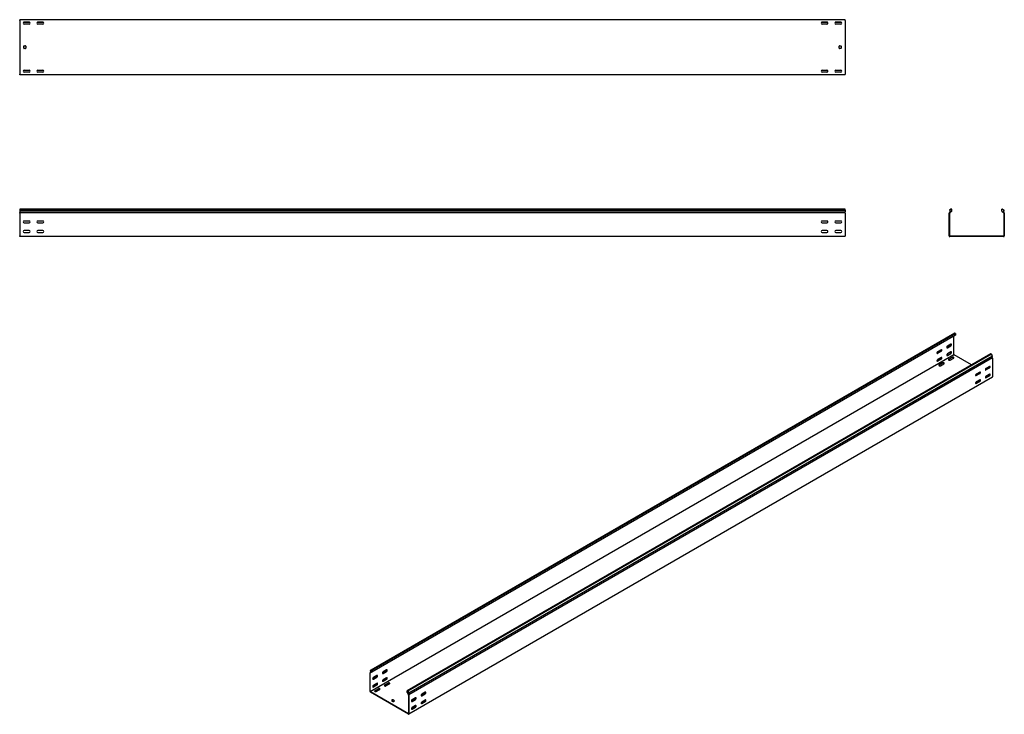
# Model space of a CAD drawing. Units: millimetres. Extents: x 109 to 3688, y 257 to 2781.
import ezdxf

# ---------------------------------------------------------------- set-up
doc = ezdxf.new("R2010")
doc.units = ezdxf.units.MM

msp = doc.modelspace()

# ---------------------------------------------------------------- linework, layer by layer
at = {"color": 7, "linetype": 'Continuous', "lineweight": 25}
for p, q in [((109.4, 2778.9), (109.4, 2781.4)), ((3109.4, 2781.4), (109.4, 2781.4)), ((109.4, 2778.9), (109.4, 2583.9)), ((145.2, 2771.9), (123.6, 2771.9)), ((125.4, 2772.4), (143.4, 2772.4)), ((143.4, 2765.4), (125.4, 2765.4)), ((195.2, 2771.9), (173.6, 2771.9)), ((175.4, 2772.4), (193.4, 2772.4)), ((193.4, 2765.4), (175.4, 2765.4)), ((3045.2, 2771.9), (3023.6, 2771.9)), ((3025.4, 2772.4), (3043.4, 2772.4)), ((3043.4, 2765.4), (3025.4, 2765.4)), ((3095.2, 2771.9), (3073.6, 2771.9)), ((3075.4, 2772.4), (3093.4, 2772.4)), ((3093.4, 2765.4), (3075.4, 2765.4)), ((3109.4, 2778.9), (3109.4, 2781.4)), ((3109.4, 2778.9), (3109.4, 2583.9)), ((124.4, 2677.4), (124.4, 2685.4)), ((125.4, 2686.4), (130.4, 2686.4)), ((131.4, 2685.4), (131.4, 2677.4)), ((3087.4, 2677.4), (3087.4, 2685.4)), ((3088.4, 2686.4), (3093.4, 2686.4)), ((3094.4, 2685.4), (3094.4, 2677.4)), ((130.4, 2676.4), (125.4, 2676.4)), ((3093.4, 2676.4), (3088.4, 2676.4)), ((109.4, 2581.4), (109.4, 2583.9)), ((3109.4, 2581.4), (109.4, 2581.4)), ((145.2, 2590.9), (123.6, 2590.9)), ((125.4, 2597.4), (143.4, 2597.4)), ((143.4, 2590.4), (125.4, 2590.4)), ((195.2, 2590.9), (173.6, 2590.9)), ((175.4, 2597.4), (193.4, 2597.4)), ((193.4, 2590.4), (175.4, 2590.4)), ((3045.2, 2590.9), (3023.6, 2590.9)), ((3025.4, 2597.4), (3043.4, 2597.4)), ((3043.4, 2590.4), (3025.4, 2590.4)), ((3095.2, 2590.9), (3073.6, 2590.9)), ((3075.4, 2597.4), (3093.4, 2597.4)), ((3093.4, 2590.4), (3075.4, 2590.4)), ((3109.4, 2581.4), (3109.4, 2583.9)), ((109.4, 2093.3), (109.4, 2088.7)), ((3109.4, 2093.3), (109.4, 2093.3)), ((109.4, 2088.7), (3109.4, 2088.7)), ((109.4, 2088.7), (109.4, 2083.6)), ((109.4, 2083.6), (109.4, 2080.3)), ((109.4, 2083.6), (3109.4, 2083.6)), ((109.4, 2079.5), (109.4, 2080.3)), ((109.4, 2078.4), (109.4, 2079.5)), ((3109.4, 2079.5), (109.4, 2079.5)), ((109.4, 2078.4), (109.4, 1995.9)), ((3109.4, 2088.7), (3109.4, 2093.3)), ((3109.4, 2088.7), (3109.4, 2083.6)), ((3109.4, 2080.3), (3109.4, 2083.6)), ((3109.4, 2079.5), (3109.4, 2080.3)), ((3109.4, 2078.4), (3109.4, 2079.5)), ((3109.4, 2078.4), (3109.4, 1995.9)), ((3488.7, 2080.3), (3487.8, 2079.5)), ((3487.8, 2079.5), (3487.8, 2078.4)), ((3487.8, 1995.9), (3487.8, 2078.4)), ((3493.9, 2093.3), (3488.3, 2088.7)), ((3488.3, 2088.7), (3492.6, 2083.6)), ((3492.6, 2083.6), (3488.7, 2080.3)), ((3489.7, 2079.1), (3489.3, 2078.8)), ((3489.3, 2078.8), (3489.3, 2078.4)), ((3489.3, 1995.9), (3489.3, 2078.4)), ((3497.3, 2085.6), (3489.7, 2079.1)), ((3497.3, 2093.3), (3493.9, 2093.3)), ((3497.3, 2085.6), (3497.3, 2093.3)), ((3678.3, 2085.6), (3678.3, 2093.3)), ((3681.8, 2093.3), (3678.3, 2093.3)), ((3678.3, 2085.6), (3686, 2079.1)), ((3681.8, 2093.3), (3687.3, 2088.7)), ((3687.3, 2088.7), (3683.1, 2083.6)), ((3683.1, 2083.6), (3686.9, 2080.3)), ((3686.3, 2078.8), (3686, 2079.1)), ((3686.3, 2078.4), (3686.3, 2078.8)), ((3686.3, 2078.4), (3686.3, 1995.9)), ((3687.8, 2079.5), (3686.9, 2080.3)), ((3687.8, 2078.4), (3687.8, 2079.5)), ((3687.8, 2078.4), (3687.8, 1995.9)), ((143.4, 2049.9), (125.4, 2049.9)), ((125.4, 2042.9), (143.4, 2042.9)), ((193.4, 2049.9), (175.4, 2049.9)), ((175.4, 2042.9), (193.4, 2042.9)), ((3043.4, 2049.9), (3025.4, 2049.9)), ((3025.4, 2042.9), (3043.4, 2042.9)), ((3093.4, 2049.9), (3075.4, 2049.9)), ((3075.4, 2042.9), (3093.4, 2042.9)), ((143.4, 2014.9), (125.4, 2014.9)), ((125.4, 2007.9), (143.4, 2007.9)), ((193.4, 2014.9), (175.4, 2014.9)), ((175.4, 2007.9), (193.4, 2007.9)), ((3043.4, 2014.9), (3025.4, 2014.9)), ((3025.4, 2007.9), (3043.4, 2007.9)), ((3093.4, 2014.9), (3075.4, 2014.9)), ((3075.4, 2007.9), (3093.4, 2007.9)), ((109.4, 1993.4), (109.4, 1995.9)), ((3109.4, 1993.4), (109.4, 1993.4)), ((3109.4, 1993.4), (3109.4, 1995.9)), ((3487.8, 1995.9), (3487.8, 1993.4)), ((3487.8, 1993.4), (3490.3, 1993.4)), ((3489.3, 1995.9), (3489.3, 1994.9)), ((3489.3, 1994.9), (3490.3, 1994.9)), ((3685.3, 1994.9), (3490.3, 1994.9)), ((3685.3, 1993.4), (3490.3, 1993.4)), ((3685.3, 1994.9), (3686.3, 1994.9)), ((3685.3, 1993.4), (3687.8, 1993.4)), ((3686.3, 1994.9), (3686.3, 1995.9)), ((3687.8, 1993.4), (3687.8, 1995.9)), ((1382.9, 416.6), (3504.3, 1641.2)), ((3508.2, 1642.8), (1386.9, 418.2)), ((3510.6, 1641.4), (1389.3, 416.8)), ((3510.6, 1635), (1389.3, 410.4)), ((3504.3, 1641.2), (3508.2, 1642.8)), ((3505, 1565.1), (3505, 1631.8)), ((3510.6, 1641.4), (3508.2, 1642.8)), ((3510.6, 1641.4), (3510.6, 1635)), ((3444.5, 1569.8), (3457.2, 1577.1)), ((3458.3, 1582.2), (3445.6, 1574.9)), ((3445.6, 1569.1), (3458.3, 1576.5)), ((3479.9, 1590.2), (3492.6, 1597.5)), ((3493.7, 1602.6), (3480.9, 1595.3)), ((3480.9, 1589.6), (3493.7, 1596.9)), ((3505, 1564.2), (1383.6, 339.6)), ((3638.6, 1567.5), (1517.3, 342.9)), ((3641, 1566.1), (1519.7, 341.5)), ((1520.6, 333), (3641.9, 1557.6)), ((1523.7, 335.4), (3645, 1560)), ((3645.3, 1552.3), (1524, 327.7)), ((3444.5, 1541.2), (3457.2, 1548.5)), ((3458.3, 1553.6), (3445.6, 1546.3)), ((3445.6, 1540.6), (3458.3, 1547.9)), ((3479.9, 1561.6), (3492.6, 1568.9)), ((3493.7, 1574), (3480.9, 1566.7)), ((3480.9, 1561), (3493.7, 1568.3)), ((3499, 1554.7), (3486.2, 1547.3)), ((3499, 1553.4), (3486.2, 1546.1)), ((3491.2, 1544.4), (3503.9, 1551.8)), ((3505, 1565.1), (3505, 1564.2)), ((3505, 1564.2), (3505.7, 1563.8)), ((3569, 1527.3), (3505.7, 1563.8)), ((3641, 1566.1), (3638.6, 1567.5)), ((3645, 1560), (3641, 1566.1)), ((3645, 1560), (3641.9, 1557.6)), ((3644.7, 1553.3), (3641.9, 1557.6)), ((3645.3, 1552.3), (3644.7, 1553.3)), ((3645.3, 1551.4), (3645.3, 1552.3)), ((3645.3, 1551.4), (3645.3, 1484)), ((3463.6, 1534.2), (3450.9, 1526.9)), ((3463.6, 1533), (3450.9, 1525.7)), ((3455.8, 1524), (3468.6, 1531.4)), ((3633, 1516.5), (3620.2, 1509.1)), ((3634, 1521.6), (3621.3, 1514.2)), ((3621.3, 1508.5), (3634, 1515.9)), ((3645.3, 1482), (1524, 257.4)), ((3597.6, 1496.1), (3584.9, 1488.7)), ((3597.6, 1467.5), (3584.9, 1460.2)), ((3598.7, 1501.2), (3585.9, 1493.8)), ((3585.9, 1488.1), (3598.7, 1495.5)), ((3598.7, 1472.6), (3585.9, 1465.3)), ((3622.7, 1483.2), (3618.8, 1481)), ((3633, 1487.9), (3620.2, 1480.6)), ((3634, 1493), (3621.3, 1485.7)), ((3621.3, 1480), (3634, 1487.3)), ((3634.5, 1489.5), (3631.2, 1491.4)), ((3645.3, 1482), (3645.3, 1484)), ((3587.3, 1462.8), (3583.5, 1460.6)), ((3585.9, 1459.5), (3598.7, 1466.9)), ((1385.7, 411.2), (1382.6, 409.4)), ((1383.2, 409.6), (1382.6, 409.4)), ((1382.6, 409.4), (1382.6, 408.4)), ((1382.6, 341.1), (1382.6, 408.4)), ((1386.9, 418.2), (1382.9, 416.6)), ((1382.9, 416.6), (1386, 410.7)), ((1386, 410.7), (1383.2, 409.6)), ((1383.9, 408.3), (1383.6, 408.2)), ((1383.6, 408.2), (1383.6, 407.8)), ((1383.6, 340.4), (1383.6, 407.8)), ((1389.3, 410.4), (1383.9, 408.3)), ((1389.3, 416.8), (1386.9, 418.2)), ((1389.3, 410.4), (1389.3, 416.8)), ((1407.7, 398.4), (1395, 391.1)), ((1429.3, 406.4), (1442, 413.7)), ((1443, 418.8), (1430.3, 411.5)), ((1430.3, 405.8), (1443, 413.1)), ((1393.9, 386), (1406.6, 393.3)), ((1393.9, 357.4), (1406.6, 364.7)), ((1395, 385.4), (1407.7, 392.7)), ((1407.7, 369.8), (1395, 362.5)), ((1395, 356.8), (1407.7, 364.1)), ((1429.3, 377.8), (1442, 385.1)), ((1443, 390.3), (1430.3, 382.9)), ((1430.3, 377.2), (1443, 384.5)), ((1448.3, 370.9), (1435.6, 363.5)), ((1448.3, 369.6), (1435.6, 362.3)), ((1440.6, 360.7), (1453.3, 368)), ((1382.6, 341.1), (1382.6, 339)), ((1382.6, 339), (1384.4, 338)), ((1383.6, 340.4), (1383.6, 339.6)), ((1383.6, 339.6), (1384.4, 339.2)), ((1522.2, 259.6), (1384.4, 339.2)), ((1522.2, 258.4), (1384.4, 338)), ((1413, 350.4), (1400.3, 343.1)), ((1413, 349.2), (1400.3, 341.9)), ((1405.2, 340.2), (1417.9, 347.6)), ((1517.3, 336.5), (1517.3, 342.9)), ((1519.7, 341.5), (1517.3, 342.9)), ((1517.3, 336.5), (1522.7, 328.2)), ((1519.7, 341.5), (1523.7, 335.4)), ((1523.7, 335.4), (1520.6, 333)), ((1520.6, 333), (1523.4, 328.7)), ((1522.9, 327.8), (1522.7, 328.2)), ((1522.9, 327.4), (1522.9, 327.8)), ((1522.9, 327.4), (1522.9, 260)), ((1524, 327.7), (1523.4, 328.7)), ((1524, 326.8), (1524, 327.7)), ((1524, 326.8), (1524, 259.4)), ((1582.3, 332.7), (1569.6, 325.4)), ((1583.4, 337.8), (1570.7, 330.5)), ((1570.7, 324.7), (1583.4, 332.1)), ((1464.6, 310), (1461.1, 308)), ((1461.1, 307.2), (1466.7, 303.9)), ((1464.6, 308.8), (1461.4, 307)), ((1471.7, 306.8), (1466, 310)), ((1471.3, 305.8), (1466, 308.8)), ((1468.1, 303.9), (1471.7, 306)), ((1547, 312.3), (1534.3, 304.9)), ((1548.1, 317.4), (1535.3, 310)), ((1535.3, 304.3), (1548.1, 311.7)), ((1548.1, 288.8), (1535.3, 281.5)), ((1572.1, 299.4), (1568.2, 297.2)), ((1582.3, 304.1), (1569.6, 296.8)), ((1583.4, 309.2), (1570.7, 301.9)), ((1570.7, 296.2), (1583.4, 303.5)), ((1522.2, 259.6), (1522.9, 259.2)), ((1522.2, 258.4), (1524, 257.4)), ((1522.9, 259.2), (1522.9, 260)), ((1524, 257.4), (1524, 259.4)), ((1536.7, 279), (1532.9, 276.8)), ((1547, 283.7), (1534.3, 276.4)), ((1535.3, 275.8), (1548.1, 283.1))]:
    msp.add_line(p, q, dxfattribs=at)
at = {"color": 7, "linetype": 'Continuous', "lineweight": 25, "flags": 128}
for points in [[(3445.6, 1574.9), (3444.7, 1574.2), (3444, 1573.3), (3443.4, 1572.2), (3443.1, 1571.1), (3443.1, 1570.1), (3443.4, 1569.3), (3444, 1568.9), (3444.7, 1568.8), (3445.6, 1569.1)], [(3458.3, 1576.5), (3459.1, 1577.2), (3459.9, 1578.1), (3460.4, 1579.2), (3460.7, 1580.3), (3460.7, 1581.3), (3460.4, 1582), (3459.9, 1582.5), (3459.1, 1582.5), (3458.3, 1582.2)], [(3480.9, 1595.3), (3480.1, 1594.6), (3479.3, 1593.7), (3478.8, 1592.6), (3478.5, 1591.5), (3478.5, 1590.5), (3478.8, 1589.8), (3479.3, 1589.3), (3480.1, 1589.2), (3480.9, 1589.6)], [(3478.7, 1589.8), (3479, 1589.9), (3479.9, 1590.2)], [(3493.7, 1596.9), (3494.5, 1597.6), (3495.2, 1598.5), (3495.8, 1599.6), (3496.1, 1600.7), (3496.1, 1601.7), (3495.8, 1602.4), (3495.2, 1602.9), (3494.5, 1602.9), (3493.7, 1602.6)], [(3445.6, 1546.3), (3444.7, 1545.6), (3444, 1544.7), (3443.4, 1543.6), (3443.1, 1542.5), (3443.1, 1541.5), (3443.4, 1540.8), (3444, 1540.3), (3444.7, 1540.3), (3445.6, 1540.6)], [(3443.4, 1569.4), (3443.7, 1569.4), (3444.5, 1569.8)], [(3443.4, 1540.8), (3443.7, 1540.9), (3444.5, 1541.2)], [(3458.3, 1547.9), (3459.1, 1548.6), (3459.9, 1549.5), (3460.4, 1550.6), (3460.7, 1551.7), (3460.7, 1552.7), (3460.4, 1553.4), (3459.9, 1553.9), (3459.1, 1554), (3458.3, 1553.6)], [(3480.9, 1566.7), (3480.1, 1566), (3479.3, 1565.1), (3478.8, 1564), (3478.5, 1562.9), (3478.5, 1561.9), (3478.8, 1561.2), (3479.3, 1560.7), (3480.1, 1560.7), (3480.9, 1561)], [(3478.7, 1561.3), (3479, 1561.3), (3479.9, 1561.6)], [(3486.2, 1547.3), (3485.5, 1546.7), (3485.2, 1546.1), (3485.3, 1545.4), (3485.8, 1544.7), (3486.7, 1544.2), (3487.8, 1543.9), (3489, 1543.9), (3490.2, 1544), (3491.2, 1544.4)], [(3486.2, 1546.1), (3485.5, 1545.5), (3485.4, 1545.3)], [(3493.7, 1568.3), (3494.5, 1569), (3495.2, 1569.9), (3495.8, 1571), (3496.1, 1572.1), (3496.1, 1573.1), (3495.8, 1573.9), (3495.2, 1574.3), (3494.5, 1574.4), (3493.7, 1574)], [(3503.9, 1551.8), (3504.6, 1552.4), (3504.9, 1553), (3504.8, 1553.7), (3504.3, 1554.4), (3503.4, 1554.9), (3502.3, 1555.2), (3501.1, 1555.2), (3500, 1555.1), (3499, 1554.7)], [(3450.9, 1526.9), (3450.2, 1526.3), (3449.9, 1525.6), (3450, 1524.9), (3450.5, 1524.3), (3451.3, 1523.8), (3452.4, 1523.5), (3453.7, 1523.5), (3454.8, 1523.6), (3455.8, 1524)], [(3450.9, 1525.7), (3450.2, 1525.1), (3450, 1524.9)], [(3468.6, 1531.4), (3469.2, 1532), (3469.6, 1532.6), (3469.5, 1533.3), (3468.9, 1534), (3468.1, 1534.5), (3467, 1534.8), (3465.8, 1534.8), (3464.6, 1534.6), (3463.6, 1534.2)], [(3621.3, 1514.2), (3620.4, 1513.6), (3619.7, 1512.7), (3619.1, 1511.6), (3618.9, 1510.5), (3618.9, 1509.5), (3619.1, 1508.7), (3619.7, 1508.3), (3620.4, 1508.2), (3621.3, 1508.5)], [(3620.2, 1509.1), (3619.4, 1508.8), (3619.1, 1508.8)], [(3634, 1515.9), (3634.9, 1516.5), (3635.6, 1517.5), (3636.2, 1518.5), (3636.5, 1519.6), (3636.5, 1520.6), (3636.2, 1521.4), (3635.6, 1521.8), (3634.9, 1521.9), (3634, 1521.6)], [(3585.9, 1493.8), (3585.1, 1493.2), (3584.3, 1492.2), (3583.8, 1491.2), (3583.5, 1490.1), (3583.5, 1489.1), (3583.8, 1488.3), (3584.3, 1487.9), (3585.1, 1487.8), (3585.9, 1488.1)], [(3584.9, 1488.7), (3584, 1488.4), (3583.7, 1488.4)], [(3598.7, 1495.5), (3599.5, 1496.1), (3600.3, 1497.1), (3600.8, 1498.1), (3601.1, 1499.2), (3601.1, 1500.2), (3600.8, 1501), (3600.3, 1501.4), (3599.5, 1501.5), (3598.7, 1501.2)], [(3598.7, 1466.9), (3599.5, 1467.6), (3600.3, 1468.5), (3600.8, 1469.6), (3601.1, 1470.7), (3601.1, 1471.7), (3600.8, 1472.4), (3600.3, 1472.9), (3599.5, 1472.9), (3598.7, 1472.6)], [(3621.3, 1485.7), (3620.4, 1485), (3619.7, 1484.1), (3619.1, 1483), (3618.9, 1481.9), (3618.9, 1480.9), (3619.1, 1480.1), (3619.7, 1479.7), (3620.4, 1479.6), (3621.3, 1480)], [(3620.2, 1480.6), (3619.4, 1480.2), (3619.1, 1480.2)], [(3634, 1487.3), (3634.9, 1488), (3635.6, 1488.9), (3636.2, 1490), (3636.5, 1491.1), (3636.5, 1492.1), (3636.2, 1492.8), (3635.6, 1493.3), (3634.9, 1493.3), (3634, 1493)], [(3585.9, 1465.3), (3585.1, 1464.6), (3584.3, 1463.7), (3583.8, 1462.6), (3583.5, 1461.5), (3583.5, 1460.5), (3583.8, 1459.7), (3584.3, 1459.3), (3585.1, 1459.2), (3585.9, 1459.5)], [(3584.9, 1460.2), (3584, 1459.8), (3583.7, 1459.8)], [(1407.7, 392.7), (1408.5, 393.4), (1409.3, 394.3), (1409.8, 395.4), (1410.1, 396.5), (1410.1, 397.5), (1409.8, 398.2), (1409.3, 398.7), (1408.5, 398.7), (1407.7, 398.4)], [(1430.3, 411.5), (1429.5, 410.8), (1428.7, 409.9), (1428.2, 408.8), (1427.9, 407.7), (1427.9, 406.7), (1428.2, 406), (1428.7, 405.5), (1429.5, 405.5), (1430.3, 405.8)], [(1428.1, 406), (1428.4, 406.1), (1429.3, 406.4)], [(1443, 413.1), (1443.9, 413.8), (1444.6, 414.7), (1445.2, 415.8), (1445.5, 416.9), (1445.5, 417.9), (1445.2, 418.6), (1444.6, 419.1), (1443.9, 419.1), (1443, 418.8)], [(1395, 391.1), (1394.1, 390.4), (1393.4, 389.5), (1392.8, 388.4), (1392.5, 387.3), (1392.5, 386.3), (1392.8, 385.5), (1393.4, 385.1), (1394.1, 385), (1395, 385.4)], [(1395, 362.5), (1394.1, 361.8), (1393.4, 360.9), (1392.8, 359.8), (1392.5, 358.7), (1392.5, 357.7), (1392.8, 357), (1393.4, 356.5), (1394.1, 356.5), (1395, 356.8)], [(1392.8, 385.6), (1393.1, 385.7), (1393.9, 386)], [(1407.7, 364.1), (1408.5, 364.8), (1409.3, 365.7), (1409.8, 366.8), (1410.1, 367.9), (1410.1, 368.9), (1409.8, 369.7), (1409.3, 370.1), (1408.5, 370.2), (1407.7, 369.8)], [(1430.3, 382.9), (1429.5, 382.2), (1428.7, 381.3), (1428.2, 380.2), (1427.9, 379.1), (1427.9, 378.1), (1428.2, 377.4), (1428.7, 376.9), (1429.5, 376.9), (1430.3, 377.2)], [(1428.1, 377.5), (1428.4, 377.5), (1429.3, 377.8)], [(1435.6, 363.5), (1434.9, 362.9), (1434.6, 362.3), (1434.7, 361.6), (1435.2, 360.9), (1436.1, 360.4), (1437.2, 360.1), (1438.4, 360.1), (1439.6, 360.3), (1440.6, 360.7)], [(1435.6, 362.3), (1434.9, 361.7), (1434.8, 361.5)], [(1443, 384.5), (1443.9, 385.2), (1444.6, 386.1), (1445.2, 387.2), (1445.5, 388.3), (1445.5, 389.3), (1445.2, 390.1), (1444.6, 390.5), (1443.9, 390.6), (1443, 390.3)], [(1453.3, 368), (1454, 368.6), (1454.3, 369.3), (1454.2, 370), (1453.7, 370.6), (1452.8, 371.1), (1451.7, 371.4), (1450.5, 371.4), (1449.3, 371.3), (1448.3, 370.9)], [(1392.8, 357.1), (1393.1, 357.1), (1393.9, 357.4)], [(1400.3, 343.1), (1399.6, 342.5), (1399.3, 341.8), (1399.4, 341.2), (1399.9, 340.5), (1400.7, 340), (1401.8, 339.7), (1403, 339.7), (1404.2, 339.8), (1405.2, 340.2)], [(1400.3, 341.9), (1399.6, 341.3), (1399.4, 341.1)], [(1417.9, 347.6), (1418.6, 348.2), (1419, 348.8), (1418.8, 349.5), (1418.3, 350.2), (1417.5, 350.7), (1416.4, 351), (1415.2, 351), (1414, 350.9), (1413, 350.4)], [(1570.7, 330.5), (1569.8, 329.8), (1569.1, 328.9), (1568.5, 327.8), (1568.2, 326.7), (1568.2, 325.7), (1568.5, 324.9), (1569.1, 324.5), (1569.8, 324.4), (1570.7, 324.7)], [(1569.6, 325.4), (1568.8, 325), (1568.5, 325)], [(1583.4, 332.1), (1584.3, 332.7), (1585, 333.7), (1585.5, 334.8), (1585.8, 335.9), (1585.8, 336.8), (1585.5, 337.6), (1585, 338.1), (1584.3, 338.1), (1583.4, 337.8)], [(1535.3, 310), (1534.5, 309.4), (1533.7, 308.5), (1533.2, 307.4), (1532.9, 306.3), (1532.9, 305.3), (1533.2, 304.5), (1533.7, 304.1), (1534.5, 304), (1535.3, 304.3)], [(1534.3, 304.9), (1533.4, 304.6), (1533.1, 304.6)], [(1548.1, 311.7), (1548.9, 312.3), (1549.6, 313.3), (1550.2, 314.3), (1550.5, 315.4), (1550.5, 316.4), (1550.2, 317.2), (1549.6, 317.6), (1548.9, 317.7), (1548.1, 317.4)], [(1548.1, 283.1), (1548.9, 283.8), (1549.6, 284.7), (1550.2, 285.8), (1550.5, 286.9), (1550.5, 287.9), (1550.2, 288.6), (1549.6, 289.1), (1548.9, 289.1), (1548.1, 288.8)], [(1570.7, 301.9), (1569.8, 301.2), (1569.1, 300.3), (1568.5, 299.2), (1568.2, 298.1), (1568.2, 297.1), (1568.5, 296.4), (1569.1, 295.9), (1569.8, 295.8), (1570.7, 296.2)], [(1569.6, 296.8), (1568.8, 296.5), (1568.5, 296.4)], [(1583.4, 303.5), (1584.3, 304.2), (1585, 305.1), (1585.5, 306.2), (1585.8, 307.3), (1585.8, 308.3), (1585.5, 309), (1585, 309.5), (1584.3, 309.5), (1583.4, 309.2)], [(1535.3, 281.5), (1534.5, 280.8), (1533.7, 279.9), (1533.2, 278.8), (1532.9, 277.7), (1532.9, 276.7), (1533.2, 275.9), (1533.7, 275.5), (1534.5, 275.4), (1535.3, 275.8)], [(1534.3, 276.4), (1533.4, 276), (1533.1, 276)]]:
    msp.add_lwpolyline(points, dxfattribs=at)
at = {"color": 7, "linetype": 'Continuous', "lineweight": 25}
for centre, radius, start, end in [((125.4, 2768.9), 3.5, 90, 270), ((143.4, 2768.9), 3.5, 270, 90), ((175.4, 2768.9), 3.5, 90, 270), ((193.4, 2768.9), 3.5, 270, 90), ((3025.4, 2768.9), 3.5, 90, 270), ((3043.4, 2768.9), 3.5, 270, 90), ((3075.4, 2768.9), 3.5, 90, 270), ((3093.4, 2768.9), 3.5, 270, 90), ((125.4, 2685.4), 1, 90, 180), ((130.4, 2685.4), 1, 0, 90), ((3088.4, 2685.4), 1, 90, 180), ((3093.4, 2685.4), 1, 0, 90), ((125.4, 2677.4), 1, 180, 270), ((130.4, 2677.4), 1, 270, 0), ((3088.4, 2677.4), 1, 180, 270), ((3093.4, 2677.4), 1, 270, 0), ((125.4, 2593.9), 3.5, 90, 270), ((143.4, 2593.9), 3.5, 270, 90), ((175.4, 2593.9), 3.5, 90, 270), ((193.4, 2593.9), 3.5, 270, 90), ((3025.4, 2593.9), 3.5, 90, 270), ((3043.4, 2593.9), 3.5, 270, 90), ((3075.4, 2593.9), 3.5, 90, 270), ((3093.4, 2593.9), 3.5, 270, 90), ((125.4, 2046.4), 3.5, 90, 270), ((143.4, 2046.4), 3.5, 270, 90), ((175.4, 2046.4), 3.5, 90, 270), ((193.4, 2046.4), 3.5, 270, 90), ((3025.4, 2046.4), 3.5, 90, 270), ((3043.4, 2046.4), 3.5, 270, 90), ((3075.4, 2046.4), 3.5, 90, 270), ((3093.4, 2046.4), 3.5, 270, 90), ((125.4, 2011.4), 3.5, 90, 270), ((143.4, 2011.4), 3.5, 270, 90), ((175.4, 2011.4), 3.5, 90, 270), ((193.4, 2011.4), 3.5, 270, 90), ((3025.4, 2011.4), 3.5, 90, 270), ((3043.4, 2011.4), 3.5, 270, 90), ((3075.4, 2011.4), 3.5, 90, 270), ((3093.4, 2011.4), 3.5, 270, 90), ((3455.1, 1581.2), 4.59, 298.2645, 17.738), ((3490.4, 1601.6), 4.59, 298.2645, 17.7379), ((3455.1, 1552.6), 4.59, 298.2645, 17.7381), ((3490.4, 1573), 4.59, 298.2644, 17.7383), ((3501.4, 1549.5), 4.59, 42.2738, 121.7313), ((3466, 1529.1), 4.59, 42.2738, 121.7313), ((3630.8, 1520.5), 4.59, 298.2644, 17.7384), ((3595.4, 1500.1), 4.59, 298.2645, 17.7379), ((3595.4, 1471.5), 4.59, 298.2644, 17.7383), ((3625.2, 1478.5), 5.34, 83.1834, 117.3822), ((3630.8, 1492), 4.59, 298.2645, 17.7382), ((3589.8, 1458.1), 5.34, 83.1834, 117.3822), ((1404.5, 397.4), 4.59, 298.2645, 17.7382), ((1439.8, 417.8), 4.59, 298.2645, 17.7382), ((1404.5, 368.8), 4.59, 298.2645, 17.7381), ((1439.8, 389.2), 4.59, 298.2645, 17.738), ((1450.8, 365.7), 4.59, 42.2738, 121.7313), ((1415.4, 345.3), 4.59, 42.2738, 121.7313), ((1580.2, 336.7), 4.59, 298.2644, 17.7383), ((1461.2, 307.6), 0.437, 110.7834, 249.2166), ((1465.3, 308.7), 1.54, 62.6097, 117.3903), ((1465.3, 307.4), 1.54, 62.6097, 117.3903), ((1467.4, 305.3), 1.54, 242.6097, 297.3903), ((1471.5, 306.4), 0.437, 290.7834, 69.2166), ((1544.8, 316.3), 4.59, 298.2644, 17.7384), ((1544.8, 287.8), 4.59, 298.2645, 17.7382), ((1574.5, 294.7), 5.34, 83.1834, 117.3822), ((1580.2, 308.2), 4.59, 298.2644, 17.7384), ((1539.2, 274.3), 5.34, 83.1834, 117.3822)]:
    msp.add_arc(centre, radius, start, end, dxfattribs=at)

doc.saveas('drawing.dxf')
